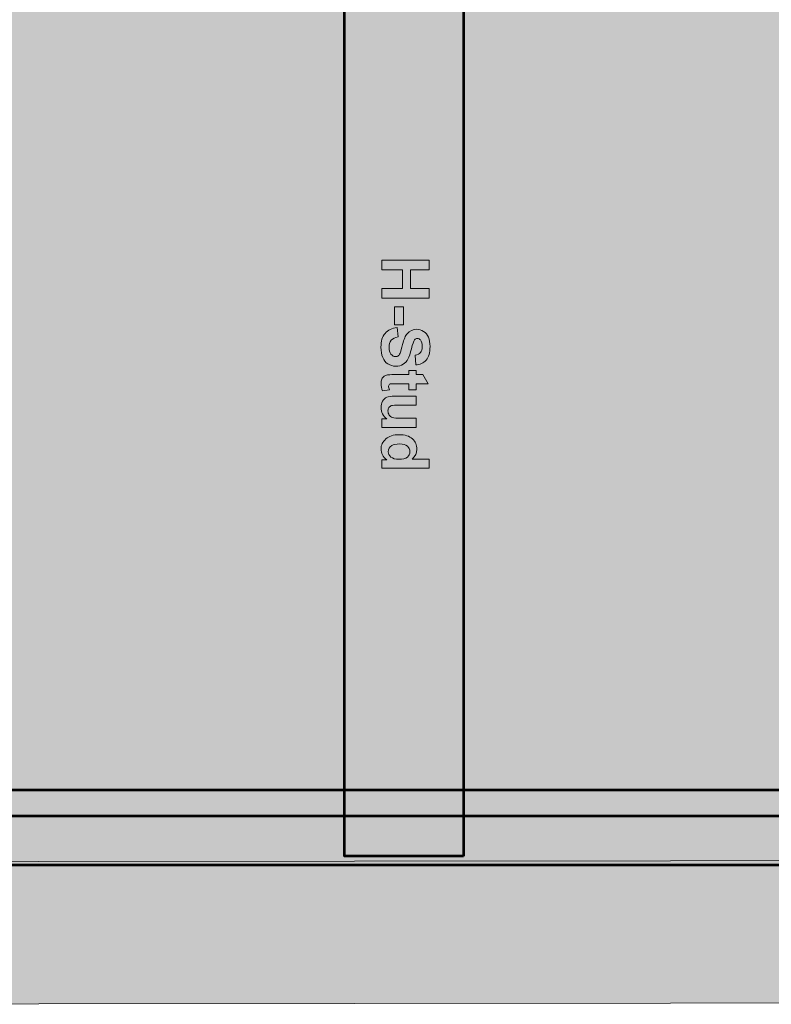
# Model space of a CAD drawing. Units: inches. Extents: x 0.8 to 11.4, y -6.3 to 6.1.
# Drawn here: x 2.8 to 4.8, y -6 to -3.3 of the extents above; entities that cross this region are included whole.
import ezdxf

# ---------------------------------------------------------------- set-up
doc = ezdxf.new("R2010")
doc.units = ezdxf.units.IN
doc.header["$MEASUREMENT"] = 0
doc.layers.add('Layer 1', color=7, linetype='Continuous', lineweight=0)

# ---------------------------------------------------------------- blocks, each defined once
blk = doc.blocks.new('Block_2')
at = {"layer": 'Layer 1', "true_color": 0x000000, "transparency": 33554687}
h = blk.add_hatch(color=18, dxfattribs=at)
h.dxf.hatch_style = 2
edge = h.paths.add_edge_path()
edge.add_spline(control_points=[(3.7885, -3.9641), (3.7885, -3.9641), (3.916, -3.9641), (3.916, -3.9641), (3.916, -3.9641), (3.916, -3.9899), (3.916, -3.9899), (3.916, -3.9899), (3.8658, -3.9899), (3.8658, -3.9899), (3.8658, -3.9899), (3.8658, -4.0403), (3.8658, -4.0403), (3.8658, -4.0403), (3.916, -4.0403), (3.916, -4.0403), (3.916, -4.0403), (3.916, -4.0661), (3.916, -4.0661), (3.916, -4.0661), (3.7885, -4.0661), (3.7885, -4.0661), (3.7885, -4.0661), (3.7885, -4.0403), (3.7885, -4.0403), (3.7885, -4.0403), (3.8442, -4.0403), (3.8442, -4.0403), (3.8442, -4.0403), (3.8442, -3.9899), (3.8442, -3.9899), (3.8442, -3.9899), (3.7885, -3.9899), (3.7885, -3.9899), (3.7885, -3.9899), (3.7885, -3.9641), (3.7885, -3.9641)], knot_values=[0, 0, 0, 0, 1, 1, 1, 2, 2, 2, 3, 3, 3, 4, 4, 4, 5, 5, 5, 6, 6, 6, 7, 7, 7, 8, 8, 8, 9, 9, 9, 10, 10, 10, 11, 11, 11, 12, 12, 12, 12], degree=3, periodic=0)
h = blk.add_hatch(color=18, dxfattribs=at)
h.dxf.hatch_style = 2
edge = h.paths.add_edge_path()
edge.add_spline(control_points=[(3.8225, -4.0897), (3.8225, -4.0897), (3.8469, -4.0897), (3.8469, -4.0897), (3.8469, -4.0897), (3.8469, -4.1377), (3.8469, -4.1377), (3.8469, -4.1377), (3.8225, -4.1377), (3.8225, -4.1377), (3.8225, -4.1377), (3.8225, -4.0897), (3.8225, -4.0897)], knot_values=[0, 0, 0, 0, 1, 1, 1, 2, 2, 2, 3, 3, 3, 4, 4, 4, 4], degree=3, periodic=0)
h = blk.add_hatch(color=18, dxfattribs=at)
h.dxf.hatch_style = 2
edge = h.paths.add_edge_path()
edge.add_spline(control_points=[(3.83, -4.1455), (3.83, -4.1455), (3.8324, -4.1705), (3.8324, -4.1705), (3.824, -4.172), (3.8178, -4.1751), (3.8139, -4.1797), (3.8099, -4.1843), (3.808, -4.1905), (3.808, -4.1984), (3.808, -4.2066), (3.8097, -4.2129), (3.8132, -4.2171), (3.8167, -4.2213), (3.8208, -4.2234), (3.8255, -4.2234), (3.8285, -4.2234), (3.8311, -4.2225), (3.8332, -4.2208), (3.8353, -4.219), (3.8372, -4.2159), (3.8388, -4.2115), (3.8398, -4.2085), (3.8417, -4.2016), (3.8443, -4.1909), (3.8477, -4.1771), (3.8519, -4.1674), (3.8569, -4.1618), (3.864, -4.154), (3.8725, -4.1501), (3.8826, -4.1501), (3.8891, -4.1501), (3.8952, -4.1519), (3.9008, -4.1556), (3.9065, -4.1593), (3.9108, -4.1646), (3.9137, -4.1715), (3.9167, -4.1784), (3.9182, -4.1868), (3.9182, -4.1966), (3.9182, -4.2126), (3.9147, -4.2247), (3.9076, -4.2328), (3.9006, -4.2408), (3.8913, -4.2451), (3.8796, -4.2455), (3.8796, -4.2455), (3.8784, -4.2198), (3.8784, -4.2198), (3.885, -4.2186), (3.8897, -4.2163), (3.8926, -4.2127), (3.8954, -4.209), (3.8969, -4.2036), (3.8969, -4.1964), (3.8969, -4.1889), (3.8953, -4.183), (3.8922, -4.1788), (3.8903, -4.1761), (3.8876, -4.1747), (3.8843, -4.1747), (3.8813, -4.1747), (3.8787, -4.176), (3.8766, -4.1785), (3.8739, -4.1818), (3.871, -4.1897), (3.8681, -4.2022), (3.8651, -4.2147), (3.8621, -4.224), (3.8589, -4.23), (3.8557, -4.236), (3.8514, -4.2407), (3.8459, -4.2441), (3.8405, -4.2475), (3.8337, -4.2492), (3.8256, -4.2492), (3.8183, -4.2492), (3.8115, -4.2471), (3.8051, -4.2431), (3.7987, -4.239), (3.794, -4.2333), (3.7909, -4.2258), (3.7878, -4.2184), (3.7862, -4.2092), (3.7862, -4.1981), (3.7862, -4.182), (3.7899, -4.1696), (3.7974, -4.1609), (3.8048, -4.1523), (3.8157, -4.1471), (3.83, -4.1455)], knot_values=[0, 0, 0, 0, 1, 1, 1, 2, 2, 2, 3, 3, 3, 4, 4, 4, 5, 5, 5, 6, 6, 6, 7, 7, 7, 8, 8, 8, 9, 9, 9, 10, 10, 10, 11, 11, 11, 12, 12, 12, 13, 13, 13, 14, 14, 14, 15, 15, 15, 16, 16, 16, 17, 17, 17, 18, 18, 18, 19, 19, 19, 20, 20, 20, 21, 21, 21, 22, 22, 22, 23, 23, 23, 24, 24, 24, 25, 25, 25, 26, 26, 26, 27, 27, 27, 28, 28, 28, 29, 29, 29, 30, 30, 30, 30], degree=3, periodic=0)
h = blk.add_hatch(color=18, dxfattribs=at)
h.dxf.hatch_style = 2
edge = h.paths.add_edge_path()
edge.add_spline(control_points=[(3.8809, -4.313), (3.8809, -4.313), (3.8614, -4.313), (3.8614, -4.313), (3.8614, -4.313), (3.8614, -4.2963), (3.8614, -4.2963), (3.8614, -4.2963), (3.8241, -4.2963), (3.8241, -4.2963), (3.8166, -4.2963), (3.8122, -4.2965), (3.811, -4.2968), (3.8097, -4.2971), (3.8087, -4.2978), (3.8079, -4.2989), (3.8071, -4.3001), (3.8067, -4.3014), (3.8067, -4.3031), (3.8067, -4.3053), (3.8074, -4.3086), (3.809, -4.3129), (3.809, -4.3129), (3.79, -4.315), (3.79, -4.315), (3.7876, -4.3093), (3.7864, -4.3029), (3.7864, -4.2957), (3.7864, -4.2913), (3.7871, -4.2873), (3.7886, -4.2838), (3.7901, -4.2802), (3.792, -4.2776), (3.7944, -4.276), (3.7967, -4.2743), (3.7999, -4.2732), (3.8039, -4.2725), (3.8067, -4.272), (3.8125, -4.2718), (3.8211, -4.2718), (3.8211, -4.2718), (3.8614, -4.2718), (3.8614, -4.2718), (3.8614, -4.2718), (3.8614, -4.2605), (3.8614, -4.2605), (3.8614, -4.2605), (3.8809, -4.2605), (3.8809, -4.2605), (3.8809, -4.2605), (3.8809, -4.2718), (3.8809, -4.2718), (3.8809, -4.2718), (3.8992, -4.2718), (3.8992, -4.2718), (3.8992, -4.2718), (3.9135, -4.2963), (3.9135, -4.2963), (3.9135, -4.2963), (3.8809, -4.2963), (3.8809, -4.2963), (3.8809, -4.2963), (3.8809, -4.313), (3.8809, -4.313)], knot_values=[0, 0, 0, 0, 1, 1, 1, 2, 2, 2, 3, 3, 3, 4, 4, 4, 5, 5, 5, 6, 6, 6, 7, 7, 7, 8, 8, 8, 9, 9, 9, 10, 10, 10, 11, 11, 11, 12, 12, 12, 13, 13, 13, 14, 14, 14, 15, 15, 15, 16, 16, 16, 17, 17, 17, 18, 18, 18, 19, 19, 19, 20, 20, 20, 21, 21, 21, 21], degree=3, periodic=0)
h = blk.add_hatch(color=18, dxfattribs=at)
h.dxf.hatch_style = 2
edge = h.paths.add_edge_path()
edge.add_spline(control_points=[(3.7885, -4.3907), (3.7885, -4.3907), (3.8023, -4.3907), (3.8023, -4.3907), (3.7974, -4.3874), (3.7935, -4.383), (3.7907, -4.3775), (3.7878, -4.372), (3.7864, -4.3662), (3.7864, -4.3601), (3.7864, -4.3539), (3.7878, -4.3484), (3.7905, -4.3434), (3.7932, -4.3385), (3.797, -4.3349), (3.802, -4.3327), (3.8069, -4.3305), (3.8137, -4.3294), (3.8224, -4.3294), (3.8224, -4.3294), (3.8809, -4.3294), (3.8809, -4.3294), (3.8809, -4.3294), (3.8809, -4.3539), (3.8809, -4.3539), (3.8809, -4.3539), (3.8384, -4.3539), (3.8384, -4.3539), (3.8254, -4.3539), (3.8175, -4.3543), (3.8145, -4.3552), (3.8116, -4.3561), (3.8093, -4.3577), (3.8076, -4.3601), (3.8059, -4.3625), (3.805, -4.3655), (3.805, -4.3692), (3.805, -4.3734), (3.8062, -4.3771), (3.8084, -4.3804), (3.8107, -4.3837), (3.8136, -4.386), (3.817, -4.3872), (3.8204, -4.3884), (3.8287, -4.389), (3.8419, -4.389), (3.8419, -4.389), (3.8809, -4.389), (3.8809, -4.389), (3.8809, -4.389), (3.8809, -4.4135), (3.8809, -4.4135), (3.8809, -4.4135), (3.7885, -4.4135), (3.7885, -4.4135), (3.7885, -4.4135), (3.7885, -4.3907), (3.7885, -4.3907)], knot_values=[0, 0, 0, 0, 1, 1, 1, 2, 2, 2, 3, 3, 3, 4, 4, 4, 5, 5, 5, 6, 6, 6, 7, 7, 7, 8, 8, 8, 9, 9, 9, 10, 10, 10, 11, 11, 11, 12, 12, 12, 13, 13, 13, 14, 14, 14, 15, 15, 15, 16, 16, 16, 17, 17, 17, 18, 18, 18, 19, 19, 19, 19], degree=3, periodic=0)
h = blk.add_hatch(color=18, dxfattribs=at)
h.dxf.hatch_style = 2
edge = h.paths.add_edge_path()
edge.add_spline(control_points=[(3.8367, -4.4582), (3.8268, -4.4582), (3.8197, -4.4596), (3.8153, -4.4623), (3.8089, -4.4663), (3.8057, -4.4718), (3.8057, -4.4789), (3.8057, -4.4845), (3.8081, -4.4893), (3.8129, -4.4932), (3.8177, -4.4972), (3.8248, -4.4991), (3.8343, -4.4991), (3.8449, -4.4991), (3.8526, -4.4972), (3.8572, -4.4934), (3.8619, -4.4896), (3.8642, -4.4847), (3.8642, -4.4787), (3.8642, -4.4729), (3.8619, -4.468), (3.8573, -4.4641), (3.8527, -4.4602), (3.8458, -4.4582), (3.8367, -4.4582)], knot_values=[0, 0, 0, 0, 1, 1, 1, 2, 2, 2, 3, 3, 3, 4, 4, 4, 5, 5, 5, 6, 6, 6, 7, 7, 7, 8, 8, 8, 8], degree=3, periodic=0)
edge = h.paths.add_edge_path()
edge.add_spline(control_points=[(3.7885, -4.5235), (3.7885, -4.5235), (3.7885, -4.5008), (3.7885, -4.5008), (3.7885, -4.5008), (3.802, -4.5008), (3.802, -4.5008), (3.7968, -4.497), (3.7928, -4.4926), (3.7903, -4.4874), (3.7877, -4.4823), (3.7864, -4.4771), (3.7864, -4.4719), (3.7864, -4.4613), (3.7907, -4.4522), (3.7992, -4.4446), (3.8078, -4.4371), (3.8197, -4.4333), (3.835, -4.4333), (3.8507, -4.4333), (3.8626, -4.437), (3.8707, -4.4443), (3.8789, -4.4517), (3.8829, -4.461), (3.8829, -4.4722), (3.8829, -4.4826), (3.8786, -4.4915), (3.8701, -4.499), (3.8701, -4.499), (3.916, -4.499), (3.916, -4.499), (3.916, -4.499), (3.916, -4.5235), (3.916, -4.5235), (3.916, -4.5235), (3.7885, -4.5235), (3.7885, -4.5235)], knot_values=[0, 0, 0, 0, 1, 1, 1, 2, 2, 2, 3, 3, 3, 4, 4, 4, 5, 5, 5, 6, 6, 6, 7, 7, 7, 8, 8, 8, 9, 9, 9, 10, 10, 10, 11, 11, 11, 12, 12, 12, 12], degree=3, periodic=0)
at = {"layer": 'Layer 1'}
for points, knots in [([(3.7885, -3.9641), (3.7885, -3.9641), (3.916, -3.9641), (3.916, -3.9641), (3.916, -3.9641), (3.916, -3.9899), (3.916, -3.9899), (3.916, -3.9899), (3.8658, -3.9899), (3.8658, -3.9899), (3.8658, -3.9899), (3.8658, -4.0403), (3.8658, -4.0403), (3.8658, -4.0403), (3.916, -4.0403), (3.916, -4.0403), (3.916, -4.0403), (3.916, -4.0661), (3.916, -4.0661), (3.916, -4.0661), (3.7885, -4.0661), (3.7885, -4.0661), (3.7885, -4.0661), (3.7885, -4.0403), (3.7885, -4.0403), (3.7885, -4.0403), (3.8442, -4.0403), (3.8442, -4.0403), (3.8442, -4.0403), (3.8442, -3.9899), (3.8442, -3.9899), (3.8442, -3.9899), (3.7885, -3.9899), (3.7885, -3.9899), (3.7885, -3.9899), (3.7885, -3.9641), (3.7885, -3.9641)], [0, 0, 0, 0, 1, 1, 1, 2, 2, 2, 3, 3, 3, 4, 4, 4, 5, 5, 5, 6, 6, 6, 7, 7, 7, 8, 8, 8, 9, 9, 9, 10, 10, 10, 11, 11, 11, 12, 12, 12, 12]), ([(3.8225, -4.0897), (3.8225, -4.0897), (3.8469, -4.0897), (3.8469, -4.0897), (3.8469, -4.0897), (3.8469, -4.1377), (3.8469, -4.1377), (3.8469, -4.1377), (3.8225, -4.1377), (3.8225, -4.1377), (3.8225, -4.1377), (3.8225, -4.0897), (3.8225, -4.0897)], [0, 0, 0, 0, 1, 1, 1, 2, 2, 2, 3, 3, 3, 4, 4, 4, 4]), ([(3.83, -4.1455), (3.83, -4.1455), (3.8324, -4.1705), (3.8324, -4.1705), (3.824, -4.172), (3.8178, -4.1751), (3.8139, -4.1797), (3.8099, -4.1843), (3.808, -4.1905), (3.808, -4.1984), (3.808, -4.2066), (3.8097, -4.2129), (3.8132, -4.2171), (3.8167, -4.2213), (3.8208, -4.2234), (3.8255, -4.2234), (3.8285, -4.2234), (3.8311, -4.2225), (3.8332, -4.2208), (3.8353, -4.219), (3.8372, -4.2159), (3.8388, -4.2115), (3.8398, -4.2085), (3.8417, -4.2016), (3.8443, -4.1909), (3.8477, -4.1771), (3.8519, -4.1674), (3.8569, -4.1618), (3.864, -4.154), (3.8725, -4.1501), (3.8826, -4.1501), (3.8891, -4.1501), (3.8952, -4.1519), (3.9008, -4.1556), (3.9065, -4.1593), (3.9108, -4.1646), (3.9137, -4.1715), (3.9167, -4.1784), (3.9182, -4.1868), (3.9182, -4.1966), (3.9182, -4.2126), (3.9147, -4.2247), (3.9076, -4.2328), (3.9006, -4.2408), (3.8913, -4.2451), (3.8796, -4.2455), (3.8796, -4.2455), (3.8784, -4.2198), (3.8784, -4.2198), (3.885, -4.2186), (3.8897, -4.2163), (3.8926, -4.2127), (3.8954, -4.209), (3.8969, -4.2036), (3.8969, -4.1964), (3.8969, -4.1889), (3.8953, -4.183), (3.8922, -4.1788), (3.8903, -4.1761), (3.8876, -4.1747), (3.8843, -4.1747), (3.8813, -4.1747), (3.8787, -4.176), (3.8766, -4.1785), (3.8739, -4.1818), (3.871, -4.1897), (3.8681, -4.2022), (3.8651, -4.2147), (3.8621, -4.224), (3.8589, -4.23), (3.8557, -4.236), (3.8514, -4.2407), (3.8459, -4.2441), (3.8405, -4.2475), (3.8337, -4.2492), (3.8256, -4.2492), (3.8183, -4.2492), (3.8115, -4.2471), (3.8051, -4.2431), (3.7987, -4.239), (3.794, -4.2333), (3.7909, -4.2258), (3.7878, -4.2184), (3.7862, -4.2092), (3.7862, -4.1981), (3.7862, -4.182), (3.7899, -4.1696), (3.7974, -4.1609), (3.8048, -4.1523), (3.8157, -4.1471), (3.83, -4.1455)], [0, 0, 0, 0, 1, 1, 1, 2, 2, 2, 3, 3, 3, 4, 4, 4, 5, 5, 5, 6, 6, 6, 7, 7, 7, 8, 8, 8, 9, 9, 9, 10, 10, 10, 11, 11, 11, 12, 12, 12, 13, 13, 13, 14, 14, 14, 15, 15, 15, 16, 16, 16, 17, 17, 17, 18, 18, 18, 19, 19, 19, 20, 20, 20, 21, 21, 21, 22, 22, 22, 23, 23, 23, 24, 24, 24, 25, 25, 25, 26, 26, 26, 27, 27, 27, 28, 28, 28, 29, 29, 29, 30, 30, 30, 30]), ([(3.8809, -4.313), (3.8809, -4.313), (3.8614, -4.313), (3.8614, -4.313), (3.8614, -4.313), (3.8614, -4.2963), (3.8614, -4.2963), (3.8614, -4.2963), (3.8241, -4.2963), (3.8241, -4.2963), (3.8166, -4.2963), (3.8122, -4.2965), (3.811, -4.2968), (3.8097, -4.2971), (3.8087, -4.2978), (3.8079, -4.2989), (3.8071, -4.3001), (3.8067, -4.3014), (3.8067, -4.3031), (3.8067, -4.3053), (3.8074, -4.3086), (3.809, -4.3129), (3.809, -4.3129), (3.79, -4.315), (3.79, -4.315), (3.7876, -4.3093), (3.7864, -4.3029), (3.7864, -4.2957), (3.7864, -4.2913), (3.7871, -4.2873), (3.7886, -4.2838), (3.7901, -4.2802), (3.792, -4.2776), (3.7944, -4.276), (3.7967, -4.2743), (3.7999, -4.2732), (3.8039, -4.2725), (3.8067, -4.272), (3.8125, -4.2718), (3.8211, -4.2718), (3.8211, -4.2718), (3.8614, -4.2718), (3.8614, -4.2718), (3.8614, -4.2718), (3.8614, -4.2605), (3.8614, -4.2605), (3.8614, -4.2605), (3.8809, -4.2605), (3.8809, -4.2605), (3.8809, -4.2605), (3.8809, -4.2718), (3.8809, -4.2718), (3.8809, -4.2718), (3.8992, -4.2718), (3.8992, -4.2718), (3.8992, -4.2718), (3.9135, -4.2963), (3.9135, -4.2963), (3.9135, -4.2963), (3.8809, -4.2963), (3.8809, -4.2963), (3.8809, -4.2963), (3.8809, -4.313), (3.8809, -4.313)], [0, 0, 0, 0, 1, 1, 1, 2, 2, 2, 3, 3, 3, 4, 4, 4, 5, 5, 5, 6, 6, 6, 7, 7, 7, 8, 8, 8, 9, 9, 9, 10, 10, 10, 11, 11, 11, 12, 12, 12, 13, 13, 13, 14, 14, 14, 15, 15, 15, 16, 16, 16, 17, 17, 17, 18, 18, 18, 19, 19, 19, 20, 20, 20, 21, 21, 21, 21]), ([(3.7885, -4.3907), (3.7885, -4.3907), (3.8023, -4.3907), (3.8023, -4.3907), (3.7974, -4.3874), (3.7935, -4.383), (3.7907, -4.3775), (3.7878, -4.372), (3.7864, -4.3662), (3.7864, -4.3601), (3.7864, -4.3539), (3.7878, -4.3484), (3.7905, -4.3434), (3.7932, -4.3385), (3.797, -4.3349), (3.802, -4.3327), (3.8069, -4.3305), (3.8137, -4.3294), (3.8224, -4.3294), (3.8224, -4.3294), (3.8809, -4.3294), (3.8809, -4.3294), (3.8809, -4.3294), (3.8809, -4.3539), (3.8809, -4.3539), (3.8809, -4.3539), (3.8384, -4.3539), (3.8384, -4.3539), (3.8254, -4.3539), (3.8175, -4.3543), (3.8145, -4.3552), (3.8116, -4.3561), (3.8093, -4.3577), (3.8076, -4.3601), (3.8059, -4.3625), (3.805, -4.3655), (3.805, -4.3692), (3.805, -4.3734), (3.8062, -4.3771), (3.8084, -4.3804), (3.8107, -4.3837), (3.8136, -4.386), (3.817, -4.3872), (3.8204, -4.3884), (3.8287, -4.389), (3.8419, -4.389), (3.8419, -4.389), (3.8809, -4.389), (3.8809, -4.389), (3.8809, -4.389), (3.8809, -4.4135), (3.8809, -4.4135), (3.8809, -4.4135), (3.7885, -4.4135), (3.7885, -4.4135), (3.7885, -4.4135), (3.7885, -4.3907), (3.7885, -4.3907)], [0, 0, 0, 0, 1, 1, 1, 2, 2, 2, 3, 3, 3, 4, 4, 4, 5, 5, 5, 6, 6, 6, 7, 7, 7, 8, 8, 8, 9, 9, 9, 10, 10, 10, 11, 11, 11, 12, 12, 12, 13, 13, 13, 14, 14, 14, 15, 15, 15, 16, 16, 16, 17, 17, 17, 18, 18, 18, 19, 19, 19, 19]), ([(3.7885, -4.5235), (3.7885, -4.5235), (3.7885, -4.5008), (3.7885, -4.5008), (3.7885, -4.5008), (3.802, -4.5008), (3.802, -4.5008), (3.7968, -4.497), (3.7928, -4.4926), (3.7903, -4.4874), (3.7877, -4.4823), (3.7864, -4.4771), (3.7864, -4.4719), (3.7864, -4.4613), (3.7907, -4.4522), (3.7992, -4.4446), (3.8078, -4.4371), (3.8197, -4.4333), (3.835, -4.4333), (3.8507, -4.4333), (3.8626, -4.437), (3.8707, -4.4443), (3.8789, -4.4517), (3.8829, -4.461), (3.8829, -4.4722), (3.8829, -4.4826), (3.8786, -4.4915), (3.8701, -4.499), (3.8701, -4.499), (3.916, -4.499), (3.916, -4.499), (3.916, -4.499), (3.916, -4.5235), (3.916, -4.5235), (3.916, -4.5235), (3.7885, -4.5235), (3.7885, -4.5235)], [0, 0, 0, 0, 1, 1, 1, 2, 2, 2, 3, 3, 3, 4, 4, 4, 5, 5, 5, 6, 6, 6, 7, 7, 7, 8, 8, 8, 9, 9, 9, 10, 10, 10, 11, 11, 11, 12, 12, 12, 12]), ([(3.8367, -4.4582), (3.8268, -4.4582), (3.8197, -4.4596), (3.8153, -4.4623), (3.8089, -4.4663), (3.8057, -4.4718), (3.8057, -4.4789), (3.8057, -4.4845), (3.8081, -4.4893), (3.8129, -4.4932), (3.8177, -4.4972), (3.8248, -4.4991), (3.8343, -4.4991), (3.8449, -4.4991), (3.8526, -4.4972), (3.8572, -4.4934), (3.8619, -4.4896), (3.8642, -4.4847), (3.8642, -4.4787), (3.8642, -4.4729), (3.8619, -4.468), (3.8573, -4.4641), (3.8527, -4.4602), (3.8458, -4.4582), (3.8367, -4.4582)], [0, 0, 0, 0, 1, 1, 1, 2, 2, 2, 3, 3, 3, 4, 4, 4, 5, 5, 5, 6, 6, 6, 7, 7, 7, 8, 8, 8, 8])]:
    blk.add_open_spline(points, degree=3, knots=knots, dxfattribs=at)
blk = doc.blocks.new('Block_0')
at = {"layer": 'Layer 1'}
blk.add_blockref('Block_2', (0, 0), dxfattribs=at)
blk = doc.blocks.new('Block_7')
at = {"layer": 'Layer 1', "true_color": 0xcccccc, "transparency": 33554687}
h = blk.add_hatch(color=254, dxfattribs=at)
h.dxf.hatch_style = 2
h.paths.add_polyline_path([(2.0245, -5.5897), (2.0245, -5.3876), (11.351, -5.3876), (11.351, -5.5897)])
at = {"layer": 'Layer 1', "true_color": 0xeeeeee, "transparency": 33554687}
h = blk.add_hatch(color=7, dxfattribs=at)
h.dxf.hatch_style = 2
h.paths.add_polyline_path([(2.0162, -5.9635), (2.0162, -5.5808), (11.3577, -5.5709), (11.3577, -5.9536)])
at = {"layer": 'Layer 1', "color": 18, "lineweight": 53, "true_color": 0x000000}
blk.add_lwpolyline([(2.0245, -5.5897), (2.0245, -5.3876), (11.351, -5.3876), (11.351, -5.5897)], close=True, dxfattribs=at)
at = {"layer": 'Layer 1'}
blk.add_lwpolyline([(2.0162, -5.9635), (2.0162, -5.5808), (11.3577, -5.5709), (11.3577, -5.9536)], close=True, dxfattribs=at)

msp = doc.modelspace()

# ---------------------------------------------------------------- hatches: boundary and pattern name
at = {"layer": 'Layer 1', "true_color": 0xcccccc, "transparency": 33554687}
h = msp.add_hatch(color=254, dxfattribs=at)
h.dxf.hatch_style = 2
h.paths.add_polyline_path([(4.0085, -5.5653), (3.6885, -5.5653), (3.6885, 5.848), (4.0085, 5.848)])
at = {"layer": 'Layer 1', "true_color": 0x6599ff, "transparency": 33554687}
h = msp.add_hatch(color=161, dxfattribs=at)
h.dxf.hatch_style = 2
h.paths.add_polyline_path([(11.3506, -5.4578), (2.207, -5.4578), (2.207, 5.7644), (11.3506, 5.7644)])

# ---------------------------------------------------------------- linework, layer by layer
at = {"layer": 'Layer 1', "color": 18, "lineweight": 53, "true_color": 0x000000}
for points in [[(4.0085, -5.5653), (3.6885, -5.5653), (3.6885, 5.848), (4.0085, 5.848)], [(11.3506, -5.4578), (2.207, -5.4578), (2.207, 5.7644), (11.3506, 5.7644)]]:
    msp.add_lwpolyline(points, close=True, dxfattribs=at)

# ---------------------------------------------------------------- block references
at = {"layer": 'Layer 1'}
for name in ['Block_0', 'Block_7']:
    msp.add_blockref(name, (0, 0), dxfattribs=at)

doc.saveas('drawing.dxf')
